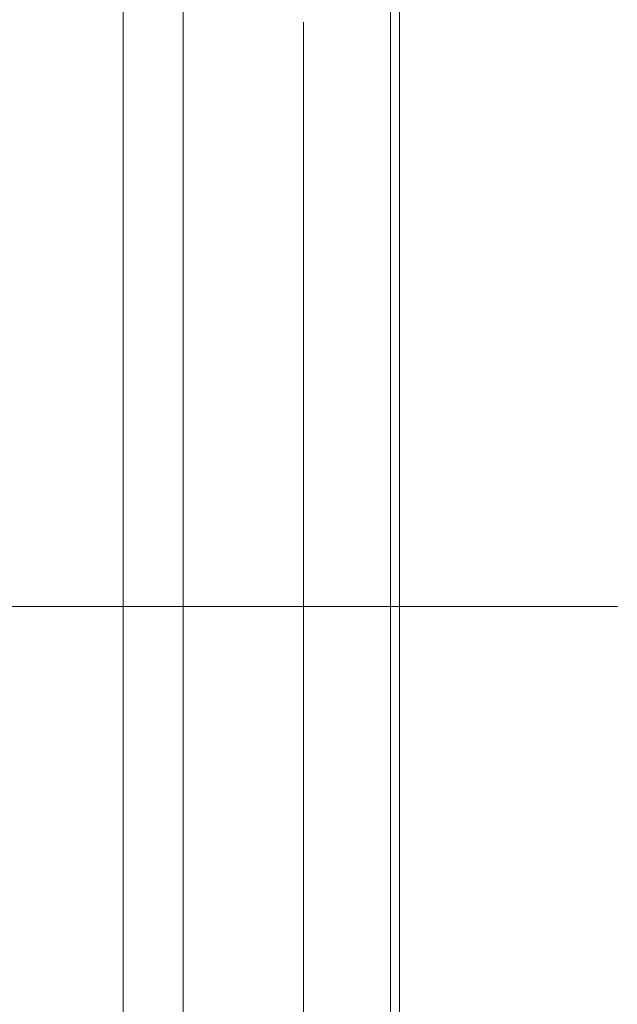
# Model space of a CAD drawing. Extents: x 0 to 990, y 0 to 1603.
# Drawn here: x 534 to 633, y 127 to 291 of the extents above; entities that cross this region are included whole.
import ezdxf

# ---------------------------------------------------------------- set-up
doc = ezdxf.new("R2010")
doc.units = 0
doc.layers.add('YKK_D', color=6, linetype='CONTINUOUS', lineweight=13)
doc.layers.add('YSS_K', color=3, linetype='CONTINUOUS', lineweight=13)

msp = doc.modelspace()

# ---------------------------------------------------------------- linework, layer by layer
at = {"layer": 'YKK_D'}
for p, q in [((597.27, 360.3), (597.27, 109)), ((595.77, 312.5), (595.77, 109)), ((595.77, 312.5), (595.77, 109)), ((551.27, 307.3), (551.27, 69)), ((561.27, 307.3), (561.27, 69)), ((561.27, 307.3), (561.27, 69)), ((581.27, 290.2), (581.27, 109)), ((581.27, 290.2), (581.27, 109))]:
    msp.add_line(p, q, dxfattribs=at)
at = {"layer": 'YKK_D', "color": 151}
msp.add_line((551.27, 307.3), (551.27, 69), dxfattribs=at)
at = {"layer": 'YSS_K', "linetype": 'Continuous', "ltscale": 1.5}
msp.add_line((633.49, 193), (417.77, 193), dxfattribs=at)

doc.saveas('drawing.dxf')
